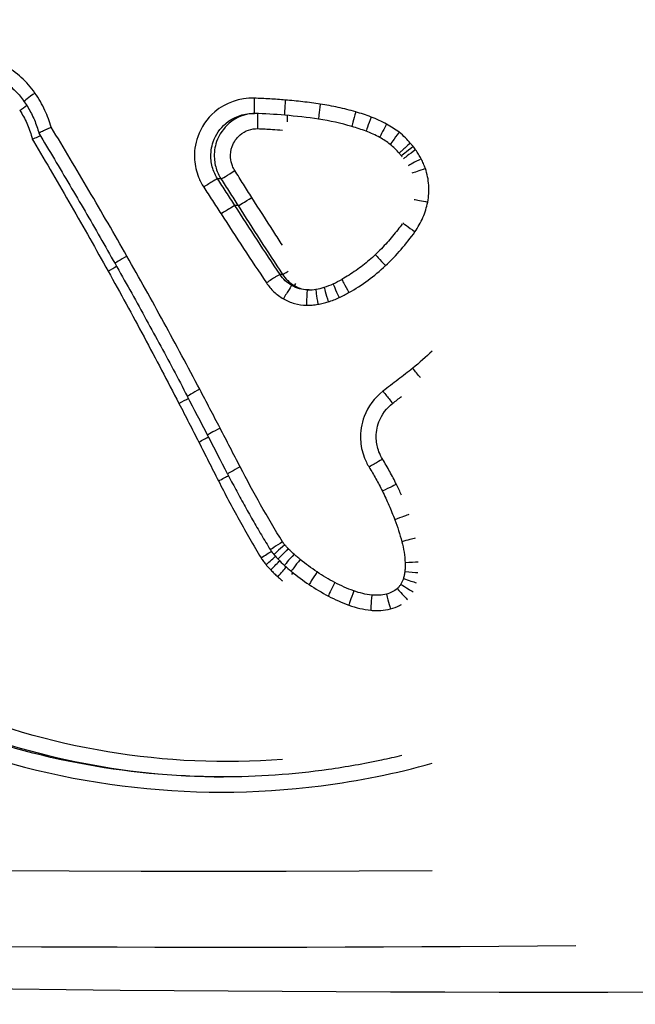
# Model space of a CAD drawing. Units: millimetres. Extents: x -4869 to 5136, y -3785 to 4578.
# Drawn here: x -475 to -471, y -1197 to -1190 of the extents above; entities that cross this region are included whole.
import ezdxf

# ---------------------------------------------------------------- set-up
doc = ezdxf.new("R2010")
doc.units = ezdxf.units.MM
doc.header["$LTSCALE"] = 55
doc.layers.add('SW_Toestellen', color=2, linetype='Continuous')

msp = doc.modelspace()

# ---------------------------------------------------------------- linework, layer by layer
at = {"layer": 'SW_Toestellen'}
for p, q in [((-473.4296, -1191.208), (-473.4514, -1191.208)), ((-473.3176, -1191.384), (-473.338, -1191.384)), ((-473.0257, -1191.8348), (-473.0424, -1191.8348)), ((-472.9488, -1191.9081), (-472.9646, -1191.9081)), ((-472.8505, -1191.9369), (-472.8624, -1191.9369)), ((-472.3025, -1192.68), (-472.3032, -1192.68)), ((-472.3685, -1193.0464), (-472.3702, -1193.0464)), ((-472.2786, -1193.212), (-472.279, -1193.212)), ((-472.317, -1194.0289), (-472.3179, -1194.0289))]:
    msp.add_line(p, q, dxfattribs=at)
for centre, major_axis, ratio, start_param, end_param in [((-474.6367, -1190.6451), (-0.0821, -0.057), 0.069808, 4.812596, 6.283185), ((-473.2053, -1190.679), (-0.0038, -0.0999), 0.062347, 4.714775, 6.283185), ((-473.0026, -1190.6913), (-0.0082, -0.0997), 0.053802, 4.716819, 6.283185), ((-474.7621, -1190.7593), (0.0825, 0.0565), 0.073087, 4.818673, 5.453643), ((-472.7739, -1190.7179), (-0.0149, -0.0989), 0.043996, 4.71901, 6.283185), ((-473.2191, -1191.0549), (-0.0005, 0.2761), 0.996537, 6.245057, 6.283185), ((-473.3211, -1195.1473), (4.1857, -1.5239), 0.978909, 1.84328, 1.887956), ((-473.1942, -1190.8789), (0.0039, 0.0999), 0.062666, 4.714818, 6.159803), ((-473.2517, -1194.0438), (2.9854, -1.4005), 0.987598, 1.863482, 1.931384), ((-473.0028, -1190.8906), (0.0083, 0.0997), 0.054482, 5.313075, 6.116696), ((-473.0294, -1192.4571), (1.297, -1.0411), 0.995734, 1.96512, 2.099622), ((-472.5426, -1190.7687), (-0.028, -0.096), 0.033505, 4.722152, 6.283185), ((-472.4419, -1190.8026), (-0.0357, -0.0934), 0.028693, 4.723355, 6.283185), ((-472.904, -1192.0184), (0.8302, -0.8709), 0.997398, 2.016072, 2.09772), ((-472.3404, -1190.8496), (-0.0482, -0.0876), 0.023228, 4.72516, 6.283185), ((-472.7309, -1191.5616), (0.6658, -0.2534), 0.999608, 1.433073, 1.570796), ((-472.6488, -1191.4114), (0.4743, -0.2602), 0.99973, 1.418266, 1.570796), ((-472.2587, -1190.903), (-0.0609, -0.0793), 0.018329, 4.726473, 6.283185), ((-472.5104, -1191.2309), (0.2486, -0.1908), 0.99989, 1.308274, 1.570796), ((-472.1677, -1190.9959), (-0.0787, -0.0617), 0.011933, 4.727608, 6.283185), ((-472.1511, -1191.0182), (-0.0815, -0.0579), 0.010795, 4.727597, 6.237756), ((-472.3929, -1191.1726), (0.1322, -0.1313), 0.99981, 1.447418, 1.570796), ((-472.6259, -1191.3554), (0.2979, -0.3797), 0.999699, 1.554668, 1.570796), ((-472.1152, -1191.0768), (-0.0887, -0.0462), 0.007924, 4.727613, 6.084797), ((-472.0877, -1191.1408), (-0.0945, -0.0327), 0.005238, 4.727528, 5.954291), ((-473.5352, -1191.2622), (0.0841, 0.0541), 0.041262, 0.061088, 1.634814), ((-473.3455, -1191.1542), (-0.0844, -0.0537), 0.037129, 0.061302, 1.629111), ((-473.2335, -1191.3302), (-0.0843, -0.0537), 0.034624, 0.057304, 1.625114), ((-472.0723, -1191.3602), (0.0981, -0.0192), 0.002955, 3.550008, 4.697293), ((-473.4218, -1191.4382), (0.0841, 0.0542), 0.038738, 0.057103, 1.630826), ((-472.1555, -1191.5549), (-0.0817, 0.0576), 0.010852, 0.021916, 1.555404), ((-474.0369, -1191.7149), (-0.087, -0.0492), 0.047879, 4.796831, 6.283185), ((-472.3479, -1191.7774), (-0.0688, 0.0726), 0.01947, 0, 1.552353), ((-474.18, -1191.8133), (0.0873, 0.0487), 0.050967, 4.803443, 5.530811), ((-473.1255, -1191.8903), (0.0832, 0.0555), 0.03281, 0.046309, 1.619975), ((-472.9424, -1191.7797), (-0.0835, -0.055), 0.028701, 0.046481, 0.970761), ((-473.0148, -1191.9946), (0.0504, 0.0864), 0.047083, 0.02641, 1.598257), ((-472.8981, -1191.822), (-0.0509, -0.0861), 0.0433, 0.026652, 0.594666), ((-472.8803, -1191.5141), (0.1281, -0.4051), 0.999633, 6.151013, 6.283185), ((-472.7219, -1192.0144), (-0.0303, 0.0953), 0.040341, 0, 1.55795), ((-472.9089, -1191.4239), (-0.4725, -0.2159), 0.999801, 1.448556, 1.570796), ((-472.6513, -1191.9871), (-0.0417, 0.0909), 0.035814, 0, 1.554349), ((-473.0068, -1191.2095), (-0.6583, -0.3706), 0.999239, 1.486637, 1.570796), ((-472.5872, -1191.9543), (-0.0492, 0.087), 0.031992, 0, 1.552707), ((-472.8645, -1192.0369), (0.0021, 0.1), 0.04824, 0.001005, 1.571803), ((-472.8561, -1191.6518), (0.0494, -0.2808), 0.998722, 6.107404, 6.283185), ((-472.8458, -1191.8369), (-0.0021, -0.1), 0.048065, 0.038752, 0.070027), ((-472.7892, -1192.031), (-0.0175, 0.0985), 0.044429, 0, 1.562893), ((-473.5611, -1192.5884), (-0.0886, -0.0464), 0.035909, 4.780777, 6.283185), ((-513.6904, -1214.8291), (22.5957, -49.6135), 0.838982, 1.631664, 1.636923), ((-472.3643, -1192.6008), (0.0611, -0.0792), 0.021771, 4.695589, 6.267934), ((-473.7135, -1192.681), (0.0888, 0.046), 0.038957, 4.787538, 5.607456), ((-473.4284, -1192.8428), (-0.0888, -0.046), 0.033055, 4.776037, 6.283185), ((-514.1895, -1215.0713), (22.6202, -49.8524), 0.845617, 1.627607, 1.632844), ((-473.583, -1192.9346), (0.089, 0.0456), 0.036109, 4.782812, 5.63145), ((-472.4554, -1193.0988), (0.0852, 0.0523), 0.016371, 0.023642, 1.597451), ((-473.4535, -1193.1889), (0.0892, 0.0452), 0.033326, 4.778106, 5.656353), ((-473.2968, -1193.0979), (-0.089, -0.0456), 0.030266, 4.771316, 6.283203), ((-472.3687, -1193.2561), (0.0898, 0.0441), 0.012208, 0.021502, 1.595641), ((-472.2874, -1193.4435), (0.0935, 0.0354), 0.008596, 0.262352, 1.593535), ((-473.02, -1193.5893), (-0.0852, -0.0524), 0.02869, 4.759003, 6.283185), ((-472.241, -1193.588), (-0.0966, -0.0258), 0.005765, 3.624976, 4.734016), ((-473.1728, -1193.6937), (0.0855, 0.0519), 0.032125, 4.765253, 5.730784), ((-472.9041, -1193.5182), (0.1235, -0.2012), 0.999814, 4.712389, 4.881733), ((-473.0063, -1193.6079), (-0.0752, -0.0659), 0.035701, 4.753121, 6.283185), ((-472.9827, -1193.6335), (-0.0717, -0.0697), 0.037074, 4.750516, 6.283185), ((-472.9454, -1193.6695), (-0.067, -0.0742), 0.038339, 4.746968, 6.283185), ((-473.1396, -1193.7393), (0.0756, 0.0654), 0.039563, 4.758107, 5.768105), ((-473.1094, -1193.7726), (0.0722, 0.0692), 0.040988, 4.755082, 5.785834), ((-472.4998, -1193.1634), (-0.5817, -0.5104), 0.999799, 0, 0.051743), ((-472.416, -1193.082), (-0.6384, -0.6212), 0.999621, 0, 0.065538), ((-472.9045, -1193.7047), (-0.0637, -0.0771), 0.038509, 4.744173, 6.283185), ((-472.22, -1193.7257), (-0.0999, -0.0042), 0.000901, 3.731179, 4.733881), ((-473.0632, -1193.8176), (0.0675, 0.0738), 0.04226, 4.750994, 5.810318), ((-472.1209, -1192.7554), (-0.8914, -0.9883), 0.99938, 0, 0.043872), ((-472.0181, -1192.6317), (-0.9501, -1.1501), 0.999373, 0, 0.098247), ((-473.0163, -1193.8586), (0.0642, 0.0767), 0.0424, 5.56693, 5.830556), ((-472.7951, -1193.7864), (-0.0558, -0.083), 0.037665, 4.737705, 6.283185), ((-472.2215, -1193.7825), (-0.0996, 0.0094), 0.002024, 1.549319, 2.559947), ((-472.6787, -1193.8558), (-0.0465, -0.0885), 0.035894, 4.731249, 6.283185), ((-472.2312, -1193.8303), (-0.0953, 0.0303), 0.00666, 1.549853, 2.62038), ((-472.0936, -1192.7442), (-0.7572, -1.1252), 0.999481, 0, 0.107999), ((-472.5556, -1193.9106), (-0.0346, -0.0938), 0.033253, 4.724638, 6.283185), ((-472.2716, -1193.8951), (0.0666, -0.0746), 0.017644, 4.696637, 6.075776), ((-472.2482, -1193.8672), (-0.085, 0.0527), 0.011947, 1.551516, 2.74061), ((-472.1988, -1192.9441), (-0.5264, -1.0003), 0.999599, 0, 0.130864), ((-472.4369, -1193.9381), (-0.0102, -0.0995), 0.030348, 4.715509, 6.283185), ((-472.3413, -1193.9317), (0.0234, -0.0972), 0.025807, 4.706178, 6.277201), ((-472.3867, -1193.4525), (-0.2034, -0.5519), 0.999637, 0, 0.250435), ((-472.4078, -1193.6554), (-0.0393, -0.3822), 0.999769, 0, 0.102426), ((-471.7016, -1193.5877), (-24.2, -0.1515), 0.089077, 0.324615, 1.556076), ((-471.6986, -1194.0858), (24.7, 0.1515), 0.087273, 3.46623, 4.73602), ((-469.292, -1194.1125), (-27.7662, -0.1703), 0.087273, 0.293172, 1.953428)]:
    msp.add_ellipse(centre, major_axis=major_axis, ratio=ratio, start_param=start_param, end_param=end_param, dxfattribs=at)
for points, knots in [([(-478.5272, -1190.0427), (-478.5272, -1191.1254), (-478.1934, -1192.2057), (-477.0204, -1193.8766), (-476.2351, -1194.5024), (-474.5314, -1195.1869), (-473.6395, -1195.2999), (-472.5272, -1195.1573), (-472.2836, -1195.1077), (-472.0447, -1195.0411)], [-1.6265444, -1.6265444, -1.6265444, -1.6265444, -1.3017245, -1.3017245, -1.0086913, -1.0086913, -0.7474523, -0.7474523, -0.6733179, -0.6733179, -0.6733179, -0.6733179]), ([(-473.4238, -1195.1303), (-474.0608, -1195.1297), (-474.696, -1195.0081), (-476.1625, -1194.4165), (-476.9299, -1193.8029), (-478.0765, -1192.1641), (-478.4029, -1191.1046), (-478.4029, -1190.0427)], [0.8132674, 0.8132674, 0.8132674, 0.8132674, 1.0086913, 1.0086913, 1.3017245, 1.3017245, 1.6265444, 1.6265444, 1.6265444, 1.6265444]), ([(-478.3195, -1190.0427), (-478.3195, -1191.0764), (-478.0152, -1192.1086), (-476.9252, -1193.7402), (-476.1824, -1194.3659), (-474.7228, -1194.9941), (-474.0691, -1195.1282), (-473.413, -1195.1304)], [-1.5538333, -1.5538333, -1.5538333, -1.5538333, -1.2497221, -1.2497221, -0.9713246, -0.9713246, -0.7779581, -0.7779581, -0.7779581, -0.7779581]), ([(-473.0267, -1195.0165), (-473.7917, -1195.0754), (-474.5681, -1194.9467), (-476.108, -1194.2814), (-476.8334, -1193.6682), (-477.8984, -1192.0687), (-478.1961, -1191.0564), (-478.1961, -1190.0427)], [0.7397818, 0.7397818, 0.7397818, 0.7397818, 0.9713246, 0.9713246, 1.2497221, 1.2497221, 1.5538333, 1.5538333, 1.5538333, 1.5538333]), ([(-474.6489, -1190.6451), (-474.6748, -1190.6079), (-474.705, -1190.5736), (-474.7724, -1190.5129), (-474.8095, -1190.4864), (-474.8491, -1190.4645)], [-0.02725672, -0.02725672, -0.02725672, -0.02725672, -0.01362523, -0.01362523, 0, 0, 0, 0]), ([(-474.8846, -1190.5519), (-474.8715, -1190.5592), (-474.8588, -1190.5671), (-474.834, -1190.584), (-474.8219, -1190.593), (-474.7988, -1190.6122), (-474.7876, -1190.6223), (-474.7662, -1190.6435), (-474.756, -1190.6546), (-474.7366, -1190.6777), (-474.7275, -1190.6897), (-474.7189, -1190.7021)], [0, 0, 0, 0, 0.00545134, 0.00545134, 0.01090269, 0.01090269, 0.01635403, 0.01635403, 0.02180537, 0.02180537, 0.02725672, 0.02725672, 0.02725672, 0.02725672]), ([(-474.5427, -1190.8691), (-474.5534, -1190.8315), (-474.567, -1190.7948), (-474.6018, -1190.7195), (-474.6237, -1190.6812), (-474.6489, -1190.6451)], [-0.02491118, -0.02491118, -0.02491118, -0.02491118, -0.01320504, -0.01320504, 0, 0, 0, 0]), ([(-473.2115, -1190.679), (-473.3051, -1190.6755), (-473.3996, -1190.7083), (-473.5213, -1190.8122), (-473.5601, -1190.8689), (-473.599, -1190.9797), (-473.606, -1191.0314), (-473.5999, -1191.1215), (-473.5911, -1191.1603), (-473.5674, -1191.2196), (-473.5561, -1191.2416), (-473.5428, -1191.2622)], [-0.08243105, -0.08243105, -0.08243105, -0.08243105, -0.0543942, -0.0543942, -0.0344752, -0.0344752, -0.01915289, -0.01915289, -0.0073665, -0.0073665, 0, 0, 0, 0]), ([(-473.008, -1190.6913), (-473.0419, -1190.6885), (-473.0758, -1190.6861), (-473.1436, -1190.682), (-473.1776, -1190.6803), (-473.2115, -1190.679)], [-0.02033914, -0.02033914, -0.02033914, -0.02033914, -0.01016952, -0.01016952, 0, 0, 0, 0]), ([(-472.7783, -1190.7179), (-472.8164, -1190.7121), (-472.8547, -1190.7071), (-472.9313, -1190.6982), (-472.9696, -1190.6944), (-473.008, -1190.6913)], [-0.02306297, -0.02306297, -0.02306297, -0.02306297, -0.01153132, -0.01153132, 0, 0, 0, 0]), ([(-474.7492, -1190.7593), (-474.7312, -1190.7857), (-474.7154, -1190.8138), (-474.689, -1190.8724), (-474.6783, -1190.9029), (-474.6702, -1190.9341), (-474.6691, -1190.9386), (-474.668, -1190.9431), (-474.667, -1190.9476)], [0, 0, 0, 0, 0.00964772, 0.00964772, 0.01932843, 0.01932843, 0.01932843, 0.02071199, 0.02071199, 0.02071199, 0.02071199]), ([(-474.7189, -1190.7021), (-474.7102, -1190.7146), (-474.7019, -1190.7274), (-474.6864, -1190.7536), (-474.6791, -1190.767), (-474.6654, -1190.7942), (-474.659, -1190.808), (-474.6472, -1190.8362), (-474.6418, -1190.8505), (-474.6321, -1190.8794), (-474.6277, -1190.894), (-474.6238, -1190.9087)], [0, 0, 0, 0, 0.00528071, 0.00528071, 0.01056142, 0.01056142, 0.01584213, 0.01584213, 0.02112284, 0.02112284, 0.02640356, 0.02640356, 0.02640356, 0.02640356]), ([(-472.5461, -1190.7687), (-472.5842, -1190.7577), (-472.6227, -1190.7479), (-472.7001, -1190.7309), (-472.7391, -1190.7237), (-472.7783, -1190.7179)], [-0.02371045, -0.02371045, -0.02371045, -0.02371045, -0.01185466, -0.01185466, 0, 0, 0, 0]), ([(-473.4514, -1191.208), (-473.4611, -1191.1928), (-473.4694, -1191.1767), (-473.4868, -1191.133), (-473.4932, -1191.1045), (-473.4977, -1191.0381), (-473.4926, -1191.0001), (-473.4641, -1190.9184), (-473.4356, -1190.8767), (-473.3492, -1190.8027), (-473.2845, -1190.7789), (-473.2196, -1190.7788)], [0, 0, 0, 0, 0.0073665, 0.0073665, 0.01915289, 0.01915289, 0.0344752, 0.0344752, 0.0543942, 0.0543942, 0.08099647, 0.08099647, 0.08099647, 0.08099647]), ([(-473.2101, -1190.779), (-473.2705, -1190.7812), (-473.3299, -1190.8045), (-473.4133, -1190.8754), (-473.4417, -1190.9177), (-473.4702, -1190.9995), (-473.4753, -1191.0375), (-473.471, -1191.1039), (-473.4647, -1191.1324), (-473.4476, -1191.1763), (-473.4394, -1191.1926), (-473.4296, -1191.208)], [-0.03729323, -0.03729323, -0.03729323, -0.03729323, -0.02586076, -0.02586076, -0.01639062, -0.01639062, -0.0091059, -0.0091059, -0.00350227, -0.00350227, 0, 0, 0, 0]), ([(-472.4449, -1190.8026), (-472.4616, -1190.7963), (-472.4783, -1190.7903), (-472.5121, -1190.779), (-472.529, -1190.7737), (-472.5461, -1190.7687)], [-0.010639, -0.010639, -0.010639, -0.010639, -0.00531929, -0.00531929, 0, 0, 0, 0]), ([(-472.3431, -1190.8496), (-472.3595, -1190.8406), (-472.3762, -1190.8322), (-472.4102, -1190.8165), (-472.4275, -1190.8092), (-472.4449, -1190.8026)], [-0.01119326, -0.01119326, -0.01119326, -0.01119326, -0.00559625, -0.00559625, 0, 0, 0, 0]), ([(-474.6238, -1190.9088), (-474.624, -1190.9084), (-474.623, -1190.9075), (-474.6178, -1190.9042), (-474.6125, -1190.9014), (-474.5981, -1190.8942), (-474.589, -1190.8899), (-474.5732, -1190.8827), (-474.5676, -1190.8801), (-474.5557, -1190.8748), (-474.5496, -1190.8721), (-474.5432, -1190.8692), (-474.543, -1190.8691), (-474.5427, -1190.8691)], [0.00104217, 0.00104217, 0.00104217, 0.00104217, 0.00386826, 0.00386826, 0.00775821, 0.00775821, 0.01168981, 0.01168981, 0.01373468, 0.01373468, 0.01578053, 0.01578053, 0.01585425, 0.01585425, 0.01585425, 0.01585425]), ([(-474.0466, -1191.7149), (-474.1285, -1191.5707), (-474.2114, -1191.4271), (-474.3769, -1191.1452), (-474.4593, -1191.0068), (-474.5427, -1190.8691)], [-0.09951011, -0.09951011, -0.09951011, -0.09951011, -0.04975505, -0.04975505, -0.00140139, -0.00140139, -0.00140139, -0.00140139]), ([(-473.3386, -1191.1542), (-473.3448, -1191.1444), (-473.3501, -1191.1339), (-473.3611, -1191.1056), (-473.3651, -1191.0872), (-473.3679, -1191.0443), (-473.3646, -1191.0198), (-473.3463, -1190.967), (-473.3281, -1190.94), (-473.2722, -1190.8922), (-473.2299, -1190.8773), (-473.1879, -1190.8789)], [0, 0, 0, 0, 0.00350227, 0.00350227, 0.0091059, 0.0091059, 0.01639062, 0.01639062, 0.02586076, 0.02586076, 0.03853743, 0.03853743, 0.03853743, 0.03853743]), ([(-473.1879, -1190.8789), (-473.1561, -1190.8801), (-473.1243, -1190.8817), (-473.0706, -1190.885), (-473.0486, -1190.8865), (-473.0267, -1190.8882)], [0, 0, 0, 0, 0.00960476, 0.00960476, 0.01625008, 0.01625008, 0.01625008, 0.01625008]), ([(-472.261, -1190.903), (-472.274, -1190.8931), (-472.2873, -1190.8837), (-472.3147, -1190.8658), (-472.3287, -1190.8574), (-472.3431, -1190.8496)], [-0.009779699, -0.009779699, -0.009779699, -0.009779699, -0.004889849, -0.004889849, 0, 0, 0, 0]), ([(-474.667, -1190.9476), (-474.6667, -1190.9475), (-474.6665, -1190.9474), (-474.6539, -1190.9422), (-474.642, -1190.9372), (-474.6251, -1190.9297), (-474.6193, -1190.9272), (-474.6142, -1190.9248)], [-0.015805628, -0.015805628, -0.015805628, -0.015805628, -0.015732032, -0.015732032, -0.011689222, -0.011689222, -0.009354264, -0.009354264, -0.009354264, -0.009354264]), ([(-474.667, -1190.9476), (-474.6644, -1190.9519), (-474.6619, -1190.9562), (-474.6593, -1190.9604), (-474.5758, -1191.1014), (-474.4932, -1191.2429), (-474.33, -1191.5272), (-474.2493, -1191.67), (-474.1696, -1191.8133)], [-0.0015007, -0.0015007, -0.0015007, -0.0015007, 0, 0, 0, 0.0493066, 0.0493066, 0.0986132, 0.0986132, 0.0986132, 0.0986132]), ([(-474.6238, -1190.9088), (-474.5897, -1190.9653), (-474.5558, -1191.022), (-474.4882, -1191.1354), (-474.4545, -1191.1923), (-474.3876, -1191.3061), (-474.3542, -1191.3631), (-474.2879, -1191.4774), (-474.2549, -1191.5346), (-474.1892, -1191.6492), (-474.1565, -1191.7067), (-474.124, -1191.7642)], [0.00000751, 0.00000751, 0.00000751, 0.00000751, 0.01990803, 0.01990803, 0.03980855, 0.03980855, 0.05970907, 0.05970907, 0.07960959, 0.07960959, 0.09951011, 0.09951011, 0.09951011, 0.09951011]), ([(-472.1882, -1190.9745), (-472.1981, -1190.962), (-472.2088, -1190.9501), (-472.2329, -1190.926), (-472.2466, -1190.9141), (-472.261, -1190.903)], [-0.01020467, -0.01020467, -0.01020467, -0.01020467, -0.00542718, -0.00542718, 0, 0, 0, 0]), ([(-472.1882, -1190.9745), (-472.1884, -1190.9747), (-472.1886, -1190.9748), (-472.1988, -1190.9838), (-472.2087, -1190.9924), (-472.2268, -1191.0084), (-472.2348, -1191.0155), (-472.2482, -1191.0275), (-472.2534, -1191.0323), (-472.2601, -1191.0386), (-472.2618, -1191.0403), (-472.2616, -1191.0404)], [-0.0000731, -0.0000731, -0.0000731, -0.0000731, 0, 0, 0.00400428, 0.00400428, 0.00791675, 0.00791675, 0.0118207, 0.0118207, 0.01555519, 0.01555519, 0.01555519, 0.01555519]), ([(-472.1696, -1190.9959), (-472.1733, -1190.9913), (-472.1771, -1190.9867), (-472.1833, -1190.9797), (-472.1858, -1190.9771), (-472.1882, -1190.9745)], [-0.003532686, -0.003532686, -0.003532686, -0.003532686, -0.001766343, -0.001766343, -0.000702336, -0.000702336, -0.000702336, -0.000702336]), ([(-472.1529, -1191.0182), (-472.1556, -1191.0144), (-472.1584, -1191.0106), (-472.1639, -1191.0032), (-472.1667, -1190.9995), (-472.1696, -1190.9959)], [-0.002779243, -0.002779243, -0.002779243, -0.002779243, -0.001389621, -0.001389621, 0, 0, 0, 0]), ([(-472.1169, -1191.0768), (-472.1223, -1191.0666), (-472.1279, -1191.0566), (-472.1399, -1191.0371), (-472.1463, -1191.0275), (-472.1529, -1191.0182)], [-0.006877293, -0.006877293, -0.006877293, -0.006877293, -0.003438646, -0.003438646, 0, 0, 0, 0]), ([(-472.0893, -1191.1408), (-472.0931, -1191.1298), (-472.0973, -1191.119), (-472.1066, -1191.0976), (-472.1116, -1191.0871), (-472.1169, -1191.0768)], [-0.006972716, -0.006972716, -0.006972716, -0.006972716, -0.003486358, -0.003486358, 0, 0, 0, 0]), ([(-472.0739, -1191.3602), (-472.0667, -1191.3238), (-472.0644, -1191.2864), (-472.0696, -1191.2125), (-472.0771, -1191.1758), (-472.0893, -1191.1408)], [-0.02224922, -0.02224922, -0.02224922, -0.02224922, -0.01112437, -0.01112437, 0, 0, 0, 0]), ([(-473.338, -1191.384), (-473.3569, -1191.3546), (-473.3758, -1191.3253), (-473.4136, -1191.2666), (-473.4325, -1191.2373), (-473.4514, -1191.208)], [0, 0, 0, 0, 0.01047751, 0.01047751, 0.02095502, 0.02095502, 0.02095502, 0.02095502]), ([(-473.4296, -1191.208), (-473.4109, -1191.2373), (-473.3923, -1191.2666), (-473.355, -1191.3253), (-473.3363, -1191.3546), (-473.3176, -1191.384)], [-0.02086959, -0.02086959, -0.02086959, -0.02086959, -0.01043478, -0.01043478, 0, 0, 0, 0]), ([(-473.2271, -1191.3302), (-473.2457, -1191.3009), (-473.2643, -1191.2715), (-473.3014, -1191.2129), (-473.32, -1191.1835), (-473.3386, -1191.1542)], [0, 0, 0, 0, 0.01043478, 0.01043478, 0.02086959, 0.02086959, 0.02086959, 0.02086959]), ([(-473.5428, -1191.2622), (-473.5238, -1191.2916), (-473.5048, -1191.3209), (-473.4669, -1191.3796), (-473.4479, -1191.4089), (-473.4289, -1191.4382)], [-0.02095502, -0.02095502, -0.02095502, -0.02095502, -0.01047751, -0.01047751, 0, 0, 0, 0]), ([(-473.0267, -1191.6425), (-473.0455, -1191.6135), (-473.0643, -1191.5845), (-473.1313, -1191.4806), (-473.1793, -1191.4055), (-473.2271, -1191.3302)], [0.01640645, 0.01640645, 0.01640645, 0.01640645, 0.02679087, 0.02679087, 0.05358484, 0.05358484, 0.05358484, 0.05358484]), ([(-473.0424, -1191.8348), (-473.0923, -1191.76), (-473.1418, -1191.6851), (-473.2403, -1191.5348), (-473.2893, -1191.4595), (-473.338, -1191.384)], [0, 0, 0, 0, 0.02704335, 0.02704335, 0.05408747, 0.05408747, 0.05408747, 0.05408747]), ([(-473.3176, -1191.384), (-473.2696, -1191.4595), (-473.2212, -1191.5348), (-473.1239, -1191.6851), (-473.075, -1191.76), (-473.0257, -1191.8348)], [-0.05358484, -0.05358484, -0.05358484, -0.05358484, -0.02679087, -0.02679087, 0, 0, 0, 0]), ([(-472.1574, -1191.5549), (-472.1368, -1191.5259), (-472.1193, -1191.4946), (-472.0913, -1191.4292), (-472.0807, -1191.3951), (-472.0739, -1191.3602)], [-0.02133113, -0.02133113, -0.02133113, -0.02133113, -0.01066691, -0.01066691, 0, 0, 0, 0]), ([(-473.4289, -1191.4382), (-473.3799, -1191.514), (-473.3306, -1191.5895), (-473.2314, -1191.7402), (-473.1816, -1191.8153), (-473.1314, -1191.8903)], [-0.05408747, -0.05408747, -0.05408747, -0.05408747, -0.02704335, -0.02704335, 0, 0, 0, 0]), ([(-472.2416, -1191.5034), (-472.2507, -1191.5163), (-472.2601, -1191.529), (-472.2809, -1191.5561), (-472.2923, -1191.5705), (-472.3157, -1191.5986), (-472.3277, -1191.6125), (-472.3522, -1191.6397), (-472.3647, -1191.6531), (-472.3903, -1191.6793), (-472.4034, -1191.6922), (-472.4167, -1191.7048)], [0.00080655, 0.00080655, 0.00080655, 0.00080655, 0.00589424, 0.00589424, 0.01178848, 0.01178848, 0.01768272, 0.01768272, 0.02357696, 0.02357696, 0.0294712, 0.0294712, 0.0294712, 0.0294712]), ([(-472.3506, -1191.7774), (-472.3148, -1191.7436), (-472.2807, -1191.7081), (-472.2162, -1191.6338), (-472.1858, -1191.5951), (-472.1574, -1191.5549)], [-0.0294712, -0.0294712, -0.0294712, -0.0294712, -0.01473799, -0.01473799, -0.00000431, -0.00000431, -0.00000431, -0.00000431]), ([(-473.5688, -1192.5884), (-473.6461, -1192.4415), (-473.7246, -1192.2953), (-473.8839, -1192.0041), (-473.9647, -1191.8592), (-474.0466, -1191.7149)], [-0.09955479, -0.09955479, -0.09955479, -0.09955479, -0.04977599, -0.04977599, 0, 0, 0, 0]), ([(-472.4167, -1191.7048), (-472.4299, -1191.7174), (-472.4435, -1191.7296), (-472.4712, -1191.7534), (-472.4854, -1191.765), (-472.5142, -1191.7874), (-472.5289, -1191.7983), (-472.5588, -1191.8193), (-472.574, -1191.8294), (-472.6049, -1191.8489), (-472.6206, -1191.8583), (-472.6365, -1191.8673)], [0, 0, 0, 0, 0.00597007, 0.00597007, 0.01194014, 0.01194014, 0.01791021, 0.01791021, 0.02388028, 0.02388028, 0.02985034, 0.02985034, 0.02985034, 0.02985034]), ([(-474.124, -1191.7642), (-474.0914, -1191.8217), (-474.0591, -1191.8793), (-473.9947, -1191.9948), (-473.9627, -1192.0526), (-473.8991, -1192.1685), (-473.8675, -1192.2265), (-473.8046, -1192.3428), (-473.7734, -1192.4011), (-473.7112, -1192.5178), (-473.6804, -1192.5762), (-473.6497, -1192.6348)], [0, 0, 0, 0, 0.01991096, 0.01991096, 0.03982192, 0.03982192, 0.05973288, 0.05973288, 0.07964383, 0.07964383, 0.09955479, 0.09955479, 0.09955479, 0.09955479]), ([(-472.5909, -1191.9543), (-472.5475, -1191.9299), (-472.5055, -1191.9028), (-472.4252, -1191.8436), (-472.3868, -1191.8116), (-472.3506, -1191.7774)], [-0.02985034, -0.02985034, -0.02985034, -0.02985034, -0.01492787, -0.01492787, 0, 0, 0, 0]), ([(-474.1696, -1191.8133), (-474.09, -1191.9566), (-474.0114, -1192.1006), (-473.8566, -1192.3898), (-473.7802, -1192.5351), (-473.7051, -1192.681)], [0, 0, 0, 0, 0.0493042, 0.0493042, 0.09861978, 0.09861978, 0.09861978, 0.09861978]), ([(-472.9646, -1191.9081), (-472.9801, -1191.8991), (-472.9946, -1191.8883), (-473.0207, -1191.8636), (-473.0324, -1191.8497), (-473.0424, -1191.8348)], [0, 0, 0, 0, 0.00767339, 0.00767339, 0.01534757, 0.01534757, 0.01534757, 0.01534757]), ([(-473.0257, -1191.8348), (-473.016, -1191.8496), (-473.0045, -1191.8633), (-472.9787, -1191.8881), (-472.9643, -1191.899), (-472.9488, -1191.9081)], [-0.00618256, -0.00618256, -0.00618256, -0.00618256, -0.00309128, -0.00309128, 0, 0, 0, 0]), ([(-473.1314, -1191.8903), (-473.1171, -1191.9116), (-473.1005, -1191.9312), (-473.0631, -1191.9663), (-473.0424, -1191.9817), (-473.0203, -1191.9946)], [-0.01534757, -0.01534757, -0.01534757, -0.01534757, -0.00767339, -0.00767339, 0, 0, 0, 0]), ([(-472.8624, -1191.9369), (-472.8803, -1191.9366), (-472.8981, -1191.9339), (-472.9325, -1191.9242), (-472.9491, -1191.9172), (-472.9646, -1191.9081)], [0, 0, 0, 0, 0.00790328, 0.00790328, 0.01580673, 0.01580673, 0.01580673, 0.01580673]), ([(-472.9488, -1191.9081), (-472.9337, -1191.9171), (-472.9174, -1191.9241), (-472.8838, -1191.9337), (-472.8665, -1191.9364), (-472.8492, -1191.9369)], [-0.005500841, -0.005500841, -0.005500841, -0.005500841, -0.002750421, -0.002750421, -0.000065259, -0.000065259, -0.000065259, -0.000065259]), ([(-472.7261, -1192.0144), (-472.714, -1192.0106), (-472.7021, -1192.0064), (-472.6785, -1191.9973), (-472.6668, -1191.9924), (-472.6553, -1191.9871)], [-0.007576849, -0.007576849, -0.007576849, -0.007576849, -0.003788424, -0.003788424, 0, 0, 0, 0]), ([(-472.6553, -1191.9871), (-472.6443, -1191.9821), (-472.6335, -1191.9769), (-472.612, -1191.9659), (-472.6014, -1191.9603), (-472.5909, -1191.9543)], [-0.007202046, -0.007202046, -0.007202046, -0.007202046, -0.003601023, -0.003601023, 0, 0, 0, 0]), ([(-473.0203, -1191.9946), (-472.9974, -1192.0078), (-472.9729, -1192.0182), (-472.9221, -1192.0324), (-472.8957, -1192.0364), (-472.8693, -1192.0369)], [-0.01580673, -0.01580673, -0.01580673, -0.01580673, -0.00790328, -0.00790328, 0, 0, 0, 0]), ([(-472.8693, -1192.0369), (-472.8566, -1192.0372), (-472.844, -1192.0368), (-472.8187, -1192.0349), (-472.8061, -1192.0333), (-472.7937, -1192.031)], [-0.007575546, -0.007575546, -0.007575546, -0.007575546, -0.003787773, -0.003787773, 0, 0, 0, 0]), ([(-472.7937, -1192.031), (-472.7822, -1192.029), (-472.7709, -1192.0266), (-472.7483, -1192.0211), (-472.7372, -1192.0179), (-472.7261, -1192.0144)], [-0.00694097, -0.00694097, -0.00694097, -0.00694097, -0.003470485, -0.003470485, 0, 0, 0, 0]), ([(-472.172, -1192.4509), (-472.2042, -1192.4757), (-472.2364, -1192.5004), (-472.3015, -1192.5504), (-472.3343, -1192.5756), (-472.3671, -1192.6008)], [-0.024543, -0.024543, -0.024543, -0.024543, -0.01238055, -0.01238055, 0, 0, 0, 0]), ([(-472.1217, -1192.5123), (-472.1232, -1192.5105), (-472.1249, -1192.5085), (-472.1325, -1192.4993), (-472.1395, -1192.4908), (-472.1549, -1192.472), (-472.1632, -1192.4618), (-472.1717, -1192.4513), (-472.1718, -1192.4511), (-472.172, -1192.4509)], [-0.009039817, -0.009039817, -0.009039817, -0.009039817, -0.007890931, -0.007890931, -0.003983893, -0.003983893, 0, 0, 0.000073004, 0.000073004, 0.000073004, 0.000073004]), ([(-473.4356, -1192.8428), (-473.4577, -1192.8003), (-473.4798, -1192.7579), (-473.5243, -1192.6731), (-473.5465, -1192.6307), (-473.5688, -1192.5884)], [-0.02871371, -0.02871371, -0.02871371, -0.02871371, -0.0143568, -0.0143568, 0, 0, 0, 0]), ([(-472.3671, -1192.6008), (-472.4226, -1192.6435), (-472.4658, -1192.7018), (-472.5085, -1192.815), (-472.5166, -1192.8665), (-472.5125, -1192.9568), (-472.5046, -1192.9958), (-472.4822, -1193.0556), (-472.4714, -1193.0778), (-472.4585, -1193.0988)], [-0.05543701, -0.05543701, -0.05543701, -0.05543701, -0.03448143, -0.03448143, -0.01915635, -0.01915635, -0.00736783, -0.00736783, 0, 0, 0, 0]), ([(-473.7051, -1192.681), (-473.6833, -1192.7232), (-473.6616, -1192.7654), (-473.6183, -1192.85), (-473.5967, -1192.8923), (-473.5751, -1192.9346)], [0, 0, 0, 0, 0.01427274, 0.01427274, 0.02854593, 0.02854593, 0.02854593, 0.02854593]), ([(-472.3702, -1193.0464), (-472.3796, -1193.031), (-472.3876, -1193.0147), (-472.404, -1192.9706), (-472.4098, -1192.942), (-472.4128, -1192.8755), (-472.4068, -1192.8376), (-472.3755, -1192.7542), (-472.3439, -1192.7113), (-472.3032, -1192.68)], [0, 0, 0, 0, 0.00736783, 0.00736783, 0.01915635, 0.01915635, 0.03448143, 0.03448143, 0.05543701, 0.05543701, 0.05543701, 0.05543701]), ([(-473.3035, -1193.0979), (-473.3254, -1193.0553), (-473.3474, -1193.0128), (-473.3914, -1192.9277), (-473.4135, -1192.8853), (-473.4356, -1192.8428)], [-0.02871416, -0.02871416, -0.02871416, -0.02871416, -0.01435702, -0.01435702, 0, 0, 0, 0]), ([(-473.5751, -1192.9346), (-473.5535, -1192.9769), (-473.532, -1193.0193), (-473.489, -1193.104), (-473.4676, -1193.1464), (-473.4462, -1193.1889)], [0, 0, 0, 0, 0.01427364, 0.01427364, 0.02854772, 0.02854772, 0.02854772, 0.02854772]), ([(-472.279, -1193.212), (-472.2928, -1193.1837), (-472.3074, -1193.1557), (-472.3378, -1193.1005), (-472.3537, -1193.0733), (-472.3702, -1193.0464)], [0, 0, 0, 0, 0.00898539, 0.00898539, 0.01796907, 0.01796907, 0.01796907, 0.01796907]), ([(-473.3858, -1193.1435), (-473.3684, -1193.1774), (-473.3507, -1193.2112), (-473.3148, -1193.2785), (-473.2966, -1193.312), (-473.2597, -1193.3787), (-473.241, -1193.4119), (-473.2031, -1193.4781), (-473.1838, -1193.511), (-473.1449, -1193.5766), (-473.1252, -1193.6092), (-473.1052, -1193.6417)], [0.00000001, 0.00000001, 0.00000001, 0.00000001, 0.01128908, 0.01128908, 0.02257815, 0.02257815, 0.03386722, 0.03386722, 0.04515629, 0.04515629, 0.05644536, 0.05644536, 0.05644536, 0.05644536]), ([(-473.0255, -1193.5893), (-473.075, -1193.5092), (-473.1229, -1193.4281), (-473.2156, -1193.2643), (-473.2603, -1193.1815), (-473.3035, -1193.0979)], [-0.05644536, -0.05644536, -0.05644536, -0.05644536, -0.02822468, -0.02822468, -0.00000599, -0.00000599, -0.00000599, -0.00000599]), ([(-472.4585, -1193.0988), (-472.4428, -1193.1243), (-472.4276, -1193.1502), (-472.3986, -1193.2026), (-472.3847, -1193.2292), (-472.3714, -1193.2561)], [-0.01796907, -0.01796907, -0.01796907, -0.01796907, -0.00898539, -0.00898539, 0, 0, 0, 0]), ([(-473.4462, -1193.1889), (-473.4462, -1193.1889), (-473.4462, -1193.1889), (-473.4462, -1193.1889), (-473.4028, -1193.2748), (-473.3578, -1193.3599), (-473.2646, -1193.5282), (-473.2164, -1193.6114), (-473.1667, -1193.6937)], [-0.00000595, -0.00000595, -0.00000595, -0.00000595, 0, 0, 0, 0.0289077, 0.0289077, 0.0578003, 0.0578003, 0.0578003, 0.0578003]), ([(-472.3714, -1193.2561), (-472.3564, -1193.2866), (-472.342, -1193.3175), (-472.3148, -1193.38), (-472.302, -1193.4116), (-472.2899, -1193.4435)], [-0.02043599, -0.02043599, -0.02043599, -0.02043599, -0.01021884, -0.01021884, 0, 0, 0, 0]), ([(-472.2899, -1193.4435), (-472.2809, -1193.4672), (-472.2725, -1193.491), (-472.257, -1193.5392), (-472.2498, -1193.5635), (-472.2432, -1193.588)], [-0.01518383, -0.01518383, -0.01518383, -0.01518383, -0.00759247, -0.00759247, 0, 0, 0, 0]), ([(-473.0117, -1193.6079), (-473.0143, -1193.605), (-473.0167, -1193.602), (-473.0213, -1193.5958), (-473.0234, -1193.5927), (-473.0254, -1193.5894), (-473.0254, -1193.5893), (-473.0255, -1193.5893), (-473.0255, -1193.5893)], [-0.00230479, -0.00230479, -0.00230479, -0.00230479, -0.001152395, -0.001152395, 0, 0, 0, 0.00001322, 0.00001322, 0.00001322, 0.00001322]), ([(-472.2432, -1193.588), (-472.2372, -1193.6105), (-472.2324, -1193.6333), (-472.2254, -1193.6793), (-472.2232, -1193.7025), (-472.2222, -1193.7257)], [-0.0139604, -0.0139604, -0.0139604, -0.0139604, -0.00698089, -0.00698089, 0, 0, 0, 0]), ([(-472.988, -1193.6335), (-472.9921, -1193.6294), (-472.9961, -1193.6251), (-473.004, -1193.6166), (-473.0079, -1193.6123), (-473.0117, -1193.6079)], [-0.003488109, -0.003488109, -0.003488109, -0.003488109, -0.001744054, -0.001744054, 0, 0, 0, 0]), ([(-472.9505, -1193.6695), (-472.957, -1193.6637), (-472.9633, -1193.6578), (-472.9758, -1193.6458), (-472.982, -1193.6397), (-472.988, -1193.6335)], [-0.00518374, -0.00518374, -0.00518374, -0.00518374, -0.00259187, -0.00259187, 0, 0, 0, 0]), ([(-472.9095, -1193.7047), (-472.9165, -1193.699), (-472.9234, -1193.6932), (-472.9371, -1193.6814), (-472.9438, -1193.6755), (-472.9505, -1193.6695)], [-0.005400301, -0.005400301, -0.005400301, -0.005400301, -0.002700151, -0.002700151, 0, 0, 0, 0]), ([(-473.1667, -1193.6937), (-473.1618, -1193.7017), (-473.1566, -1193.7096), (-473.1456, -1193.7248), (-473.1398, -1193.7322), (-473.1336, -1193.7393)], [0.000013145, 0.000013145, 0.000013145, 0.000013145, 0.002834203, 0.002834203, 0.005668407, 0.005668407, 0.005668407, 0.005668407]), ([(-472.7996, -1193.7864), (-472.8186, -1193.7737), (-472.8372, -1193.7605), (-472.8739, -1193.7333), (-472.8919, -1193.7192), (-472.9095, -1193.7047)], [-0.01367436, -0.01367436, -0.01367436, -0.01367436, -0.00683799, -0.00683799, 0, 0, 0, 0]), ([(-472.2222, -1193.7257), (-472.2218, -1193.7352), (-472.2217, -1193.7447), (-472.2222, -1193.7636), (-472.2228, -1193.7731), (-472.2237, -1193.7825)], [-0.005687475, -0.005687475, -0.005687475, -0.005687475, -0.002843738, -0.002843738, 0, 0, 0, 0]), ([(-473.1336, -1193.7393), (-473.1287, -1193.745), (-473.1238, -1193.7506), (-473.1137, -1193.7617), (-473.1086, -1193.7672), (-473.1035, -1193.7726)], [0, 0, 0, 0, 0.002249672, 0.002249672, 0.004499345, 0.004499345, 0.004499345, 0.004499345]), ([(-473.1035, -1193.7726), (-473.096, -1193.7803), (-473.0885, -1193.788), (-473.0732, -1193.803), (-473.0654, -1193.8104), (-473.0575, -1193.8176)], [0, 0, 0, 0, 0.00322839, 0.00322839, 0.00645678, 0.00645678, 0.00645678, 0.00645678]), ([(-472.6827, -1193.8558), (-472.7028, -1193.8453), (-472.7226, -1193.8343), (-472.7616, -1193.8111), (-472.7808, -1193.799), (-472.7996, -1193.7864)], [-0.0135688, -0.0135688, -0.0135688, -0.0135688, -0.00678523, -0.00678523, 0, 0, 0, 0]), ([(-472.2237, -1193.7825), (-472.2244, -1193.7906), (-472.2256, -1193.7987), (-472.2289, -1193.8147), (-472.231, -1193.8226), (-472.2334, -1193.8303)], [-0.004888835, -0.004888835, -0.004888835, -0.004888835, -0.002444418, -0.002444418, 0, 0, 0, 0]), ([(-473.0575, -1193.8176), (-473.0499, -1193.8246), (-473.0422, -1193.8315), (-473.0318, -1193.8406), (-473.0292, -1193.8429), (-473.0267, -1193.8451)], [0, 0, 0, 0, 0.003118226, 0.003118226, 0.004142296, 0.004142296, 0.004142296, 0.004142296]), ([(-472.5592, -1193.9106), (-472.5803, -1193.9028), (-472.6012, -1193.8943), (-472.6424, -1193.8761), (-472.6628, -1193.8663), (-472.6827, -1193.8558)], [-0.01348532, -0.01348532, -0.01348532, -0.01348532, -0.00674353, -0.00674353, 0, 0, 0, 0]), ([(-472.2334, -1193.8303), (-472.2355, -1193.8368), (-472.238, -1193.8431), (-472.2437, -1193.8555), (-472.2469, -1193.8615), (-472.2505, -1193.8672)], [-0.004073387, -0.004073387, -0.004073387, -0.004073387, -0.002036694, -0.002036694, 0, 0, 0, 0]), ([(-472.4399, -1193.9381), (-472.4603, -1193.936), (-472.4805, -1193.9326), (-472.5203, -1193.9234), (-472.54, -1193.9176), (-472.5592, -1193.9106)], [-0.01222701, -0.01222701, -0.01222701, -0.01222701, -0.00611462, -0.00611462, 0, 0, 0, 0]), ([(-472.274, -1193.8951), (-472.2839, -1193.9039), (-472.2949, -1193.9116), (-472.3185, -1193.9239), (-472.331, -1193.9286), (-472.344, -1193.9317)], [-0.007954438, -0.007954438, -0.007954438, -0.007954438, -0.003977219, -0.003977219, 0, 0, 0, 0]), ([(-472.2505, -1193.8672), (-472.2537, -1193.8724), (-472.2573, -1193.8774), (-472.2652, -1193.8867), (-472.2694, -1193.8911), (-472.274, -1193.8951)], [-0.003651644, -0.003651644, -0.003651644, -0.003651644, -0.001825822, -0.001825822, 0, 0, 0, 0]), ([(-472.344, -1193.9317), (-472.3596, -1193.9354), (-472.3756, -1193.9379), (-472.4077, -1193.94), (-472.4239, -1193.9397), (-472.4399, -1193.9381)], [-0.009625287, -0.009625287, -0.009625287, -0.009625287, -0.004812643, -0.004812643, 0, 0, 0, 0]), ([(-472.4078, -1194.0396), (-472.3993, -1194.0396), (-472.3907, -1194.0393), (-472.3605, -1194.0373), (-472.339, -1194.034), (-472.3179, -1194.0289)], [0.002911261, 0.002911261, 0.002911261, 0.002911261, 0.004812643, 0.004812643, 0.009625287, 0.009625287, 0.009625287, 0.009625287]), ([(-472.3179, -1194.0289), (-472.2971, -1194.0239), (-472.2768, -1194.0162), (-472.2535, -1194.004), (-472.2492, -1194.0016), (-472.245, -1193.9991)], [0, 0, 0, 0, 0.003977219, 0.003977219, 0.004880305, 0.004880305, 0.004880305, 0.004880305]), ([(-472.2439, -1194.9906), (-472.2883, -1195.0013), (-472.3328, -1195.0114), (-472.4922, -1195.0452), (-472.6077, -1195.0656), (-472.8398, -1195.0982), (-472.9563, -1195.1104), (-473.1899, -1195.1268), (-473.3069, -1195.1308), (-473.4239, -1195.1308)], [0.6916631, 0.6916631, 0.6916631, 0.6916631, 0.7056367, 0.7056367, 0.7415136, 0.7415136, 0.7773905, 0.7773905, 0.8132674, 0.8132674, 0.8132674, 0.8132674])]:
    msp.add_open_spline(points, degree=3, knots=knots, dxfattribs=at)
for points in [[(-473.2196, -1190.7788), (-473.2161, -1190.7788), (-473.2126, -1190.7788), (-473.2091, -1190.779)], [(-472.8565, -1191.937), (-472.8584, -1191.937), (-472.8604, -1191.937), (-472.8624, -1191.9369)], [(-472.0444, -1192.3375), (-472.0859, -1192.3765), (-472.1284, -1192.4143), (-472.172, -1192.4509)], [(-472.3032, -1192.68), (-472.2839, -1192.665), (-472.2645, -1192.6501), (-472.2451, -1192.6351)], [(-472.2453, -1193.2837), (-472.2561, -1193.2596), (-472.2673, -1193.2357), (-472.279, -1193.212)]]:
    msp.add_open_spline(points, degree=3, dxfattribs=at)

doc.saveas('drawing.dxf')
